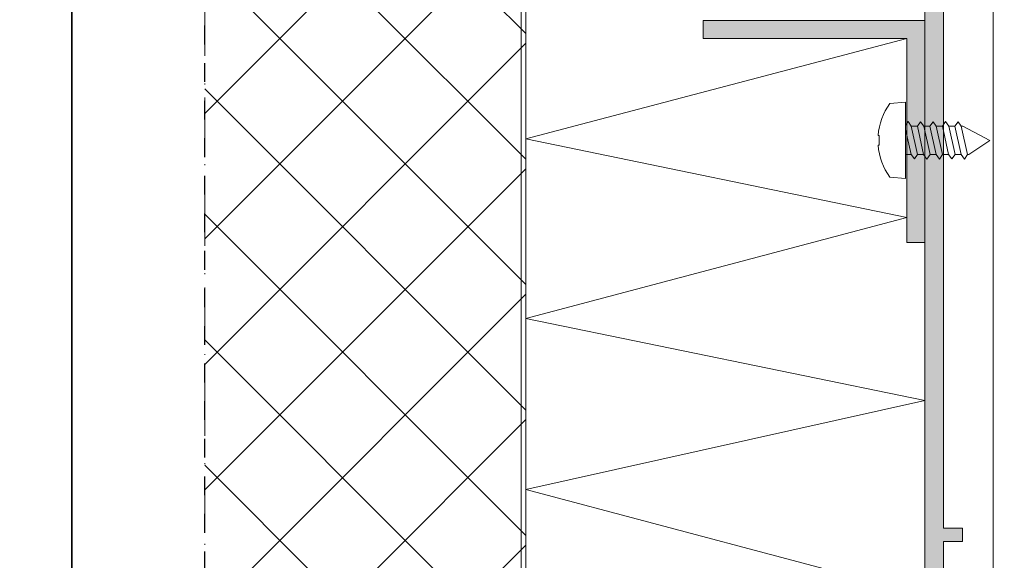
# Model space of a CAD drawing. Units: millimetres. Extents: x -251 to 2452, y 246 to 544.
# Drawn here: x 793 to 904, y 408 to 469 of the extents above; entities that cross this region are included whole.
import ezdxf

# ---------------------------------------------------------------- set-up
doc = ezdxf.new("R2010")
doc.units = ezdxf.units.MM
doc.linetypes.add('ACAD_ISO12W100', pattern=[21, 12, -3, 0, -3, 0, -3])
doc.linetypes.add('AI-Linetype-1', pattern=[4.233333, 2.116667, -2.116667])
for name, color, linetype, lineweight in [('00_GROSOR 0.09', 7, 'Continuous', 9), ('aux.', 7, 'Continuous', 15), ('perfiles', 7, 'Continuous', 15), ('Sombreado perfiles', 250, 'Continuous', 15)]:
    doc.layers.add(name, color=color, linetype=linetype, lineweight=lineweight)
doc.layers.add('Cajetín', color=1, linetype='Continuous', plot=False)

msp = doc.modelspace()

# ---------------------------------------------------------------- hatches: boundary and pattern name
at = {"layer": 'Sombreado perfiles'}
h = msp.add_hatch(dxfattribs=at)
h.set_pattern_fill('_USER', color=256, scale=10, angle=45, style=0, double=1, pattern_type=0)
h.set_pattern_definition([(45, (143.152, 269.144), (-7.07107, 7.07107), []), (135, (143.152, 269.144), (-7.07107, -7.07107), [])])
h.paths.add_polyline_path([(849.725, 503.265), (813.519, 503.265), (813.519, 312.27), (849.725, 312.27)])
h = msp.add_hatch(color=256, dxfattribs=at)
h.paths.add_polyline_path([(914.725, 397.15, -0.4142136), (915.725, 396.15), (915.725, 367.15), (917.425, 367.15), (918.625, 368.35), (918.625, 369.33, 0.2679492), (918.475, 369.59), (918.325, 369.677, -0.5773503), (918.325, 370.023), (918.475, 370.11, 0.2679492), (918.625, 370.369), (918.625, 371.13, 0.2679492), (918.475, 371.39), (918.325, 371.477, -0.5773503), (918.325, 371.823), (918.475, 371.91, 0.2679492), (918.625, 372.169), (918.625, 372.93, 0.2679492), (918.475, 373.19), (918.325, 373.277, -0.5773503), (918.325, 373.623), (918.475, 373.71, 0.2679492), (918.625, 373.969), (918.625, 374.73, 0.2679492), (918.475, 374.99), (918.325, 375.077, -0.5773503), (918.325, 375.423), (918.475, 375.51, 0.2679492), (918.625, 375.769), (918.625, 376.53, 0.2679492), (918.475, 376.79), (918.325, 376.877, -0.5773503), (918.325, 377.223), (918.475, 377.31, 0.2679492), (918.625, 377.569), (918.625, 378.33, 0.2679492), (918.475, 378.59), (918.325, 378.677, -0.5773503), (918.325, 379.023), (918.475, 379.11, 0.266589), (918.625, 379.368), (918.625, 380.05, -0.4142136), (920.125, 381.55), (921.325, 381.55, -0.4142136), (922.825, 380.05), (922.825, 378.469, 0.2679492), (922.975, 378.21), (923.125, 378.123, -0.5773503), (923.125, 377.777), (922.975, 377.69, 0.2679492), (922.825, 377.43), (922.825, 376.669, 0.2679492), (922.975, 376.41), (923.125, 376.323, -0.5773503), (923.125, 375.977), (922.975, 375.89, 0.2679492), (922.825, 375.63), (922.825, 374.869, 0.2679492), (922.975, 374.61), (923.125, 374.523, -0.5773503), (923.125, 374.177), (922.975, 374.09, 0.2679492), (922.825, 373.83), (922.825, 373.069, 0.2679492), (922.975, 372.81), (923.125, 372.723, -0.5773503), (923.125, 372.377), (922.975, 372.29, 0.2679492), (922.825, 372.03), (922.825, 371.269, 0.2679492), (922.975, 371.01), (923.125, 370.923, -0.5773503), (923.125, 370.577), (922.975, 370.49, 0.2679492), (922.825, 370.23), (922.825, 369.469, 0.2679492), (922.975, 369.21), (923.125, 369.123, -0.5773503), (923.125, 368.777), (922.975, 368.69, 0.3576197), (922.841, 368.334), (924.025, 367.15), (925.725, 367.15), (925.725, 396.15, -0.4142136), (926.725, 397.15), (931.175, 397.15), (931.475, 397.45), (931.775, 397.15), (936.225, 397.15, -0.4142136), (937.225, 396.15), (937.225, 384.15), (939.915, 384.15), (940.415, 384.65), (940.415, 385.15), (939.415, 385.15), (939.415, 386.083), (940.415, 387.08, 0.2770273), (940.265, 387.35), (940.115, 387.436, -0.5773503), (940.115, 387.783), (940.265, 387.869, 0.2679492), (940.415, 388.129), (940.415, 388.49, 0.2679492), (940.265, 388.75), (940.115, 388.836, -0.5773503), (940.115, 389.183), (940.265, 389.269, 0.2679492), (940.415, 389.529), (940.415, 389.89, 0.2679492), (940.265, 390.15), (940.115, 390.236, -0.5773503), (940.115, 390.583), (940.265, 390.669, 0.2679492), (940.415, 390.929), (940.415, 391.15), (939.415, 391.15), (939.415, 392.083), (940.277, 392.942, 0.0117252), (940.265, 392.95), (940.115, 393.036, -0.5773503), (940.115, 393.383), (940.265, 393.469, 0.2679492), (940.415, 393.729), (940.415, 394.09, 0.2679492), (940.265, 394.35), (940.115, 394.436, -0.5773503), (940.115, 394.783), (940.265, 394.869, 0.2679492), (940.415, 395.129), (940.415, 395.59, -0.935055), (943.521, 395.798, 0.2322978), (943.668, 395.579), (943.835, 395.483, -0.5773503), (943.835, 395.136), (943.685, 395.05, 0.2679492), (943.535, 394.79), (943.535, 394.429, 0.2679492), (943.685, 394.169), (943.835, 394.083, -0.5773503), (943.835, 393.736), (943.685, 393.65, 0.2679492), (943.535, 393.39), (943.535, 393.08), (944.535, 392.083), (944.535, 391.15), (943.535, 391.15), (943.535, 390.229, 0.2679492), (943.685, 389.969), (943.835, 389.883, -0.5773503), (943.835, 389.536), (943.685, 389.45, 0.2679492), (943.535, 389.19), (943.535, 388.829, 0.2679492), (943.685, 388.569), (943.835, 388.483, -0.5773503), (943.835, 388.136), (943.685, 388.05, 0.2679492), (943.535, 387.79), (943.535, 387.08), (944.535, 386.083), (944.535, 385.15), (943.535, 385.15), (943.535, 384.65), (944.035, 384.15), (946.725, 384.15), (946.725, 488.65, 0.4142136), (946.225, 489.15), (895.225, 489.15, 0.4142136), (894.725, 488.65), (894.725, 384.15), (897.415, 384.15), (897.915, 384.65), (897.915, 385.15), (896.915, 385.15), (896.915, 386.083), (897.915, 387.08), (897.915, 387.79, 0.2679492), (897.765, 388.05), (897.615, 388.136, -0.5773503), (897.615, 388.483), (897.765, 388.569, 0.2679492), (897.915, 388.829), (897.915, 389.19, 0.2679492), (897.765, 389.45), (897.615, 389.536, -0.5773503), (897.615, 389.883), (897.765, 389.969, 0.2679492), (897.915, 390.229), (897.915, 391.15), (896.915, 391.15), (896.915, 392.083), (897.915, 393.08), (897.915, 393.39, 0.2679492), (897.765, 393.65), (897.615, 393.736, -0.5773503), (897.615, 394.083), (897.765, 394.169, 0.2679492), (897.915, 394.429), (897.915, 394.79, 0.2679492), (897.765, 395.05), (897.615, 395.136, -0.5773503), (897.615, 395.483), (897.782, 395.579, 0.2322978), (897.929, 395.798, -0.935055), (901.035, 395.59), (901.035, 395.129, 0.2679492), (901.185, 394.869), (901.335, 394.783, -0.5773503), (901.335, 394.436), (901.185, 394.35, 0.2679492), (901.035, 394.09), (901.035, 393.729, 0.2679492), (901.185, 393.469), (901.335, 393.383, -0.5773503), (901.335, 393.036), (901.185, 392.95, 0.0117252), (901.173, 392.942), (902.035, 392.083), (902.035, 391.15), (901.035, 391.15), (901.035, 390.929, 0.2679492), (901.185, 390.669), (901.335, 390.583, -0.5773503), (901.335, 390.236), (901.185, 390.15, 0.2679492), (901.035, 389.89), (901.035, 389.529, 0.2679492), (901.185, 389.269), (901.335, 389.183, -0.5773503), (901.335, 388.836), (901.185, 388.75, 0.2679492), (901.035, 388.49), (901.035, 388.129, 0.2679492), (901.185, 387.869), (901.335, 387.783, -0.5773503), (901.335, 387.436), (901.185, 387.35, 0.2770273), (901.035, 387.08), (902.035, 386.083), (902.035, 385.15), (901.035, 385.15), (901.035, 384.65), (901.535, 384.15), (904.225, 384.15), (904.225, 396.15, -0.4142136), (905.225, 397.15), (909.675, 397.15), (909.975, 397.45), (910.275, 397.15)])
h.paths.add_polyline_path([(897.325, 399.45, -0.4142136), (896.825, 399.95), (896.825, 410.45), (898.975, 410.45), (898.975, 411.95), (896.825, 411.95), (896.825, 470.25), (898.975, 470.25), (898.975, 471.75), (896.825, 471.75), (896.825, 484.15, -0.4142136), (897.325, 484.65), (905.925, 484.65), (906.625, 482.75), (907.725, 482.75), (907.725, 484.65), (933.725, 484.65), (933.725, 482.75), (934.825, 482.75), (935.525, 484.65), (944.125, 484.65, -0.4142136), (944.625, 484.15), (944.625, 471.75), (942.475, 471.75), (942.475, 470.25), (944.625, 470.25), (944.625, 411.95), (942.475, 411.95), (942.475, 410.45), (944.625, 410.45), (944.625, 399.95, -0.4142136), (944.125, 399.45)], flags=16)
h.paths.add_polyline_path([(918.725, 397.15, 0.4142136), (917.725, 396.15), (917.725, 385.15, 0.4142136), (918.725, 384.15), (922.725, 384.15, 0.4142136), (923.725, 385.15), (923.725, 396.15, 0.4142136), (922.725, 397.15)], flags=17)
msp.add_hatch(color=256, dxfattribs=at).paths.add_polyline_path([(894.725, 469.15), (894.725, 444.15), (892.725, 444.15), (892.725, 467.15), (869.725, 467.15), (869.725, 469.15)])

# ---------------------------------------------------------------- linework, layer by layer
at = {"layer": '00_GROSOR 0.09'}
for p, q in [((849.225, 312.27), (849.225, 503.265)), ((849.725, 312.27), (849.725, 503.265))]:
    msp.add_line(p, q, dxfattribs=at)
at = {"layer": '00_GROSOR 0.09', "color": 8}
for p, q in [((894.624, 457.248), (895.311, 457.248)), ((896.035, 457.248), (896.721, 457.248)), ((897.445, 457.248), (898.132, 457.248)), ((898.855, 457.248), (899.012, 457.248)), ((899.012, 457.248), (902.075, 455.65)), ((899.717, 454.051), (902.075, 455.65)), ((892.575, 454.051), (893.195, 454.051)), ((893.919, 454.051), (894.605, 454.051)), ((895.329, 454.051), (896.016, 454.051)), ((896.74, 454.051), (897.426, 454.051)), ((898.15, 454.051), (898.837, 454.051)), ((899.561, 454.051), (899.717, 454.051))]:
    msp.add_line(p, q, dxfattribs=at)
at = {"layer": '00_GROSOR 0.09'}
for points in [[(849.725, 503.265), (849.725, 312.27), (813.519, 312.27)], [(892.725, 467.15), (849.725, 455.836), (892.725, 446.941), (849.725, 435.587), (894.725, 426.314), (849.725, 416.285), (894.725, 404.363), (849.725, 394.1), (894.725, 382.95), (849.725, 374.65)]]:
    msp.add_lwpolyline(points, dxfattribs=at)
at = {"layer": '00_GROSOR 0.09', "color": 8}
msp.add_lwpolyline([(890.794, 459.804), (892.575, 459.959), (892.575, 451.34), (890.794, 451.496, -0.1385942), (889.463, 455.093), (889.598, 455.093), (889.598, 456.206), (889.464, 456.217, -0.1382027)], format="xyb", close=True, dxfattribs=at)
for points in [[(892.575, 457.379), (892.85, 457.759), (893.211, 457.258), (893.214, 457.248), (893.9, 457.248), (894.262, 457.75), (894.624, 457.248), (894.626, 457.239)], [(895.309, 457.248), (895.67, 457.75), (896.032, 457.248), (896.035, 457.239)], [(896.719, 457.258), (897.081, 457.759), (897.443, 457.258), (897.445, 457.248)], [(898.129, 457.248), (898.491, 457.75), (898.853, 457.248), (898.855, 457.239)], [(893.193, 454.061), (892.575, 456.861)], [(893.211, 457.258), (893.917, 454.061)], [(894.605, 454.051), (893.9, 457.248)], [(894.624, 457.248), (895.329, 454.051)], [(896.014, 454.051), (895.309, 457.248)], [(896.032, 457.248), (896.738, 454.051)], [(897.424, 454.061), (896.719, 457.258)], [(897.443, 457.258), (898.148, 454.061)], [(898.835, 454.051), (898.129, 457.248)], [(898.853, 457.248), (899.558, 454.051)], [(893.917, 454.061), (893.917, 454.061), (893.555, 453.559), (893.193, 454.061)], [(895.329, 454.051), (895.329, 454.051), (894.967, 453.55), (894.605, 454.051)], [(896.738, 454.051), (896.738, 454.051), (896.376, 453.55), (896.014, 454.051)], [(898.148, 454.061), (898.148, 454.061), (897.786, 453.559), (897.424, 454.061)], [(899.558, 454.051), (899.558, 454.051), (899.197, 453.55), (898.835, 454.051)]]:
    msp.add_lwpolyline(points, dxfattribs=at)
at = {"layer": 'aux.', "linetype": 'ACAD_ISO12W100', "ltscale": 0.5}
msp.add_line((813.519, 503.265), (813.519, 272.27), dxfattribs=at)
at = {"layer": 'Cajetín'}
for points in [[(798.519, 246.364), (588.519, 246.364), (588.519, 543.361), (798.519, 543.361), (798.519, 246.364)], [(1008.519, 246.364), (798.519, 246.364), (798.519, 543.361), (1008.519, 543.361), (1008.519, 246.364)]]:
    msp.add_lwpolyline(points, dxfattribs=at)
at = {"layer": 'Cajetín', "linetype": 'AI-Linetype-1'}
msp.add_lwpolyline([(993.518, 263.268), (813.519, 263.268), (813.519, 503.265), (993.518, 503.265), (993.518, 263.268)], dxfattribs=at)
at = {"layer": 'perfiles'}
for points in [[(946.725, 384.15), (946.725, 488.65, 0.4142136), (946.225, 489.15), (895.225, 489.15, 0.4142136), (894.725, 488.65), (894.725, 384.15)], [(905.925, 484.65), (897.325, 484.65, 0.4142136), (896.825, 484.15), (896.825, 471.75), (898.975, 471.75), (898.975, 470.25), (896.825, 470.25), (896.825, 411.95), (898.975, 411.95), (898.975, 410.45), (896.825, 410.45), (896.825, 399.95, 0.4142136)], [(904.525, 484.15), (897.825, 484.15, 0.4142136), (897.325, 483.65), (897.325, 482.603, 0.3858712), (897.776, 482.105), (901.523, 481.738, -0.3858712), (902.425, 480.743), (902.425, 403.356, -0.3858712)]]:
    msp.add_lwpolyline(points, format="xyb", dxfattribs=at)
msp.add_lwpolyline([(894.725, 469.15), (894.725, 444.15), (892.725, 444.15), (892.725, 467.15), (869.725, 467.15), (869.725, 469.15)], close=True, dxfattribs=at)

doc.saveas('drawing.dxf')
